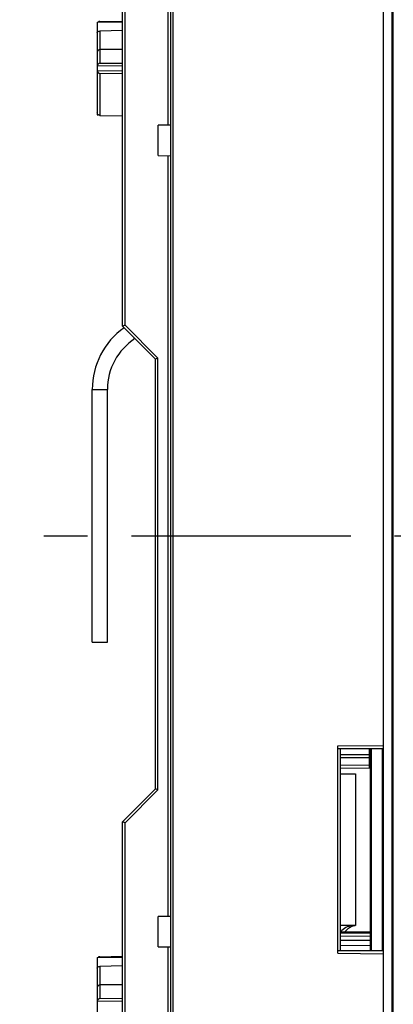
# Model space of a CAD drawing. Units: millimetres. Extents: x 0 to 420, y 0 to 297.
# Drawn here: x 83 to 98, y 175 to 214 of the extents above; entities that cross this region are included whole.
import ezdxf

# ---------------------------------------------------------------- set-up
doc = ezdxf.new("R2010")
doc.units = ezdxf.units.MM
doc.header["$LTSCALE"] = 23.1
doc.linetypes.add('CENTER', pattern=[0.6, 0.375, -0.075, 0.075, -0.075])
doc.layers.get('0').update_dxf_attribs({"linetype": 'CONTINUOUS'})
for name, color, linetype in [('ACHSEN', 7, 'CONTINUOUS'), ('KOERPER', 7, 'CONTINUOUS'), ('MATSCHNITT', 7, 'CONTINUOUS'), ('RADIEN', 7, 'CONTINUOUS'), ('STANDARD_BG_ACHSEN', 7, 'CONTINUOUS')]:
    doc.layers.add(name, color=color, linetype=linetype)

msp = doc.modelspace()

# ---------------------------------------------------------------- linework, layer by layer
at = {"color": 7, "linetype": 'CONTINUOUS'}
for p, q in [((88.98861, 136.93874), (88.98861, 249.04834)), ((87.0886, 201.72078), (87.0886, 219.12078)), ((97.38861, 213.90078), (97.38861, 185.14078)), ((86.08861, 213.7562), (87.0886, 213.76492)), ((86.08861, 213.75619), (86.08861, 210.08536)), ((86.18721, 213.77916), (87.0886, 213.79581)), ((87.0886, 213.41425), (86.18721, 213.3993)), ((87.0886, 212.67191), (86.18773, 212.66404)), ((86.18721, 212.12215), (87.0886, 212.13474)), ((87.0886, 211.70681), (86.18721, 211.7194)), ((86.08861, 210.08535), (86.12757, 210.08501)), ((86.18721, 210.06239), (87.0886, 210.04574)), ((88.98861, 209.67514), (88.48861, 209.67078)), ((88.48861, 208.47078), (88.48861, 209.67078)), ((88.48861, 208.47078), (88.98861, 208.46641)), ((88.38861, 200.42078), (87.0886, 201.72078)), ((88.38861, 183.42078), (88.38861, 200.42078)), ((95.58861, 185.12507), (97.38861, 185.14078)), ((95.58861, 176.91648), (95.58861, 185.12507)), ((95.58861, 185.02078), (97.38861, 185.02078)), ((96.84861, 184.2559), (96.84861, 185.02078)), ((95.68861, 184.77786), (96.84861, 184.78205)), ((95.68861, 184.65722), (96.84861, 184.65722)), ((96.88861, 184.95608), (96.84861, 184.95622)), ((95.68861, 184.36205), (96.84861, 184.36624)), ((95.68861, 184.24578), (96.84861, 184.2559)), ((87.0886, 182.12078), (88.38861, 183.42078)), ((87.0886, 164.72078), (87.0886, 182.12078)), ((88.98861, 178.37514), (88.48861, 178.37078)), ((88.48861, 177.17078), (88.48861, 178.37078)), ((95.68861, 177.72078), (96.88861, 177.7103)), ((96.88861, 177.58101), (95.68861, 177.59149)), ((96.88861, 177.4174), (95.68861, 177.4174)), ((95.68861, 177.22746), (96.88861, 177.23781)), ((88.48861, 177.17078), (88.98861, 177.16641)), ((95.58861, 177.02078), (97.38861, 177.02078)), ((95.58861, 176.91648), (97.38861, 176.90078)), ((95.68861, 177.02078), (96.88861, 177.03125)), ((97.38861, 176.90078), (97.38861, 148.14078)), ((86.08861, 176.7562), (87.0886, 176.76492)), ((86.08861, 176.75619), (86.08861, 173.08536)), ((86.18721, 176.77916), (87.0886, 176.79581)), ((87.0886, 176.41425), (86.18721, 176.3993)), ((87.0886, 175.67191), (86.18773, 175.66404)), ((86.18721, 175.12215), (87.0886, 175.13474))]:
    msp.add_line(p, q, dxfattribs=at)
at = {"color": 9, "linetype": 'CONTINUOUS'}
for p, q in [((89.08773, 136.74048), (89.08773, 243.69982)), ((87.18773, 201.7622), (87.18773, 219.07935)), ((88.88948, 209.67427), (88.88948, 214.16728)), ((86.18721, 213.3993), (86.18721, 212.66404)), ((86.18773, 212.66404), (86.18773, 212.12216)), ((86.08861, 212.02146), (87.0886, 212.03543)), ((87.0886, 211.80612), (86.08861, 211.82009)), ((86.18721, 211.7194), (86.18721, 210.06239)), ((88.88948, 178.37427), (88.88948, 208.46728)), ((88.48773, 200.4622), (87.18773, 201.7622)), ((88.48773, 183.37935), (88.48773, 200.4622)), ((85.88861, 199.22078), (86.48861, 199.22078)), ((87.18773, 182.07935), (88.48773, 183.37935)), ((87.18773, 164.7622), (87.18773, 182.07935)), ((88.88948, 172.67427), (88.88948, 177.16728)), ((86.18721, 176.3993), (86.18721, 175.66404)), ((86.18773, 175.66404), (86.18773, 175.12216)), ((86.08861, 175.02146), (87.0886, 175.03543))]:
    msp.add_line(p, q, dxfattribs=at)
at = {"color": 7, "linetype": 'CONTINUOUS'}
for centre, radius, start, end in [((86.18861, 212.56405), 0.1, 90.5, 180), ((86.18861, 212.02216), 0.1, 90.8, 180.400019), ((86.18861, 211.81939), 0.1, 180, 269.2), ((88.88861, 199.22078), 2.4, 123.094215, 180), ((96.26077, 177.28759), 0.73327, 99.576337, 108.828113), ((96.26348, 177.28138), 0.74002, 108.871234, 118.196435), ((86.18861, 175.56405), 0.1, 90.5, 180), ((86.18861, 175.02216), 0.1, 90.8, 180)]:
    msp.add_arc(centre, radius, start, end, dxfattribs=at)
at = {"color": 3, "linetype": 'CONTINUOUS'}
msp.add_arc((88.88861, 199.22078), 3, 125.494988, 180, dxfattribs=at)
at = {"color": 7, "linetype": 'CONTINUOUS'}
for points in [[(86.18721, 213.77916), (86.16587, 213.77876), (86.14371, 213.7701), (86.12736, 213.75638)], [(86.09893, 210.12288), (86.09214, 210.13778), (86.08861, 210.15453), (86.08861, 210.1709)], [(95.91382, 177.93358), (95.833, 177.89028), (95.75923, 177.83094), (95.69889, 177.76189)], [(86.18721, 176.77916), (86.16587, 176.77876), (86.14371, 176.7701), (86.12736, 176.75638)]]:
    msp.add_open_spline(points, degree=3, dxfattribs=at)
for points, knots in [([(86.08861, 213.32206), (86.08861, 213.33208), (86.09436, 213.35329), (86.12548, 213.38796), (86.16268, 213.3989), (86.18721, 213.3993)], [0, 0, 0, 0, 0.2204556, 0.46051627, 1, 1, 1, 1]), ([(86.18721, 210.06239), (86.16867, 210.06274), (86.131, 210.07531), (86.10663, 210.10595), (86.09893, 210.12288)], [0, 0, 0, 0, 0.49929641, 1, 1, 1, 1]), ([(87.18773, 201.7622), (87.17546, 201.75711), (87.14238, 201.7434), (87.10934, 201.72958), (87.0886, 201.72078)], [0, 0, 0, 0, 0.3709137, 1, 1, 1, 1]), ([(88.48773, 200.4622), (88.47548, 200.45712), (88.4424, 200.44341), (88.40936, 200.42958), (88.38861, 200.42078)], [0, 0, 0, 0, 0.37036188, 1, 1, 1, 1]), ([(88.48773, 183.37935), (88.47546, 183.38444), (88.44238, 183.39815), (88.40934, 183.41198), (88.38861, 183.42078)], [0, 0, 0, 0, 0.3709137, 1, 1, 1, 1]), ([(87.18773, 182.07935), (87.17548, 182.08443), (87.1424, 182.09814), (87.10936, 182.11197), (87.0886, 182.12078)], [0, 0, 0, 0, 0.37036188, 1, 1, 1, 1]), ([(96.05221, 177.93318), (96.09656, 177.963), (96.16898, 178.0003), (96.24879, 178.02078), (96.27616, 178.02078)], [0, 0, 0, 0, 0.66134772, 1, 1, 1, 1]), ([(95.87641, 177.7701), (95.89002, 177.78706), (95.94256, 177.84755), (96.00377, 177.90062), (96.05221, 177.93318)], [0, 0, 0, 0, 0.27143967, 1, 1, 1, 1]), ([(86.08861, 176.32206), (86.08861, 176.33208), (86.09436, 176.35329), (86.12548, 176.38796), (86.16268, 176.3989), (86.18721, 176.3993)], [0, 0, 0, 0, 0.2204556, 0.46051627, 1, 1, 1, 1])]:
    msp.add_open_spline(points, degree=3, knots=knots, dxfattribs=at)
at = {"layer": 'ACHSEN', "color": 3, "linetype": 'CONTINUOUS'}
msp.add_line((85.88861, 189.22078), (85.88861, 199.22078), dxfattribs=at)
at = {"layer": 'ACHSEN', "color": 7, "linetype": 'CONTINUOUS'}
for p, q in [((86.48861, 189.22078), (86.48861, 199.22078)), ((85.88861, 189.22078), (86.48861, 189.22078))]:
    msp.add_line(p, q, dxfattribs=at)
at = {"layer": 'KOERPER', "color": 7, "linetype": 'CONTINUOUS'}
msp.add_line((95.68861, 177.77006), (96.88861, 177.77006), dxfattribs=at)
at = {"layer": 'MATSCHNITT', "color": 7, "linetype": 'CONTINUOUS'}
for p, q in [((95.68861, 184.02078), (96.28861, 184.02078)), ((96.28861, 184.01941), (96.28861, 178.02078)), ((96.28861, 178.02078), (95.68861, 178.02078))]:
    msp.add_line(p, q, dxfattribs=at)
at = {"layer": 'RADIEN', "color": 9, "linetype": 'CONTINUOUS'}
for p, q in [((97.74372, 136.52078), (97.74372, 250.32078)), ((96.91825, 177.02078), (96.91825, 185.02078)), ((97.35896, 177.02078), (97.35896, 185.02078))]:
    msp.add_line(p, q, dxfattribs=at)
at = {"layer": 'RADIEN', "color": 7, "linetype": 'CONTINUOUS'}
for p, q in [((97.78371, 136.52078), (97.78371, 250.32078)), ((97.38861, 242.22078), (97.38861, 137.42078)), ((95.6838, 185.02078), (95.6838, 177.02078)), ((96.88861, 177.02078), (96.88861, 185.02078))]:
    msp.add_line(p, q, dxfattribs=at)
at = {"layer": 'STANDARD_BG_ACHSEN', "color": 7, "linetype": 'CENTER'}
msp.add_line((123.82195, 193.42078), (83.024, 193.42078), dxfattribs=at)

doc.saveas('drawing.dxf')
